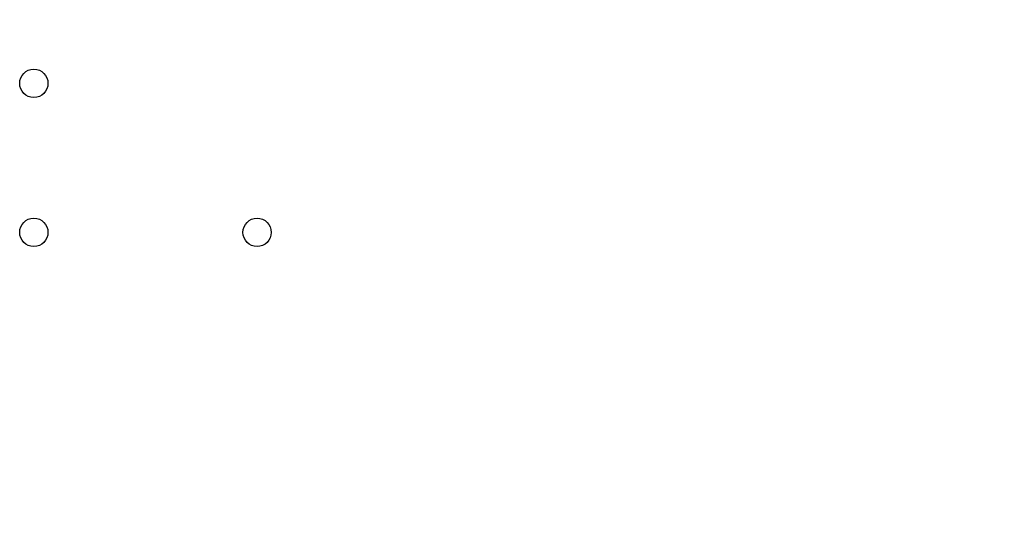
# Model space of a CAD drawing. Units: inches. Extents: x 14 to 164, y -13 to 101.
# Drawn here: x 85 to 92, y 51 to 55 of the extents above; entities that cross this region are included whole.
import ezdxf

# ---------------------------------------------------------------- set-up
doc = ezdxf.new("R2010")
doc.units = ezdxf.units.IN
doc.header["$MEASUREMENT"] = 0
doc.dimstyles.get("Standard").update_dxf_attribs({"dimtxt": 0.18, "dimasz": 0.18, "dimexe": 0.18, "dimexo": 0.0625, "dimgap": 0.09, "dimtad": 0, "dimtih": 1, "dimtoh": 1, "dimzin": 4, "dimdsep": 46, "dimtxsty": 'Standard', "dimcen": 0.09, "dimadec": 0, "dimazin": 1, "dimtfac": 1, "dimtofl": 0, "dimtmove": 0, "dimatfit": 3, "dimfxl": 1, "dimtolj": 1, "dimtzin": 0, "dimarcsym": 0})

# ---------------------------------------------------------------- blocks, each defined once
blk = doc.blocks.new('*D8')
at = {"color": 0, "lineweight": -2, "transparency": 16777216}
for p, q in [((89.744, 69.3277), (103.1132, 69.3277)), ((101.6732, 67.8877), (101.6732, 43.5192)), ((101.6732, 16.2707), (101.6732, 40.6392)), ((91.1819, 14.8307), (103.1132, 14.8307))]:
    blk.add_line(p, q, dxfattribs=at)
at = {"color": 0, "transparency": 16777216}
for points in [[(101.4332, 67.8877), (101.9132, 67.8877), (101.6732, 69.3277)], [(101.4332, 16.2707), (101.9132, 16.2707), (101.6732, 14.8307)]]:
    blk.add_solid(points, dxfattribs=at)
at = {"layer": 'Defpoints', "color": 0, "transparency": 16777216}
for p in [(89.244, 69.3277), (90.6819, 14.8307), (101.6732, 14.8307)]:
    blk.add_point(p, dxfattribs=at)
at = {"color": 0, "transparency": 16777216, "insert": (101.6732, 42.0792), "char_height": 1.44, "attachment_point": 5}
blk.add_mtext('\\A1;54.50', dxfattribs=at)

msp = doc.modelspace()

# ---------------------------------------------------------------- linework, layer by layer
at = {"color": 7}
for centre in [(85.464, 54.4107), (85.464, 53.4107), (86.964, 53.4107)]:
    msp.add_circle(centre, 0.095, dxfattribs=at)

# ---------------------------------------------------------------- dimensions: what is measured, and where the dimension line sits
dim = msp.add_linear_dim(base=(101.6732, 14.8307), p1=(89.244, 69.3277), p2=(90.6819, 14.8307), angle=90, dimstyle='Standard', override={"dimscale": 8}, dxfattribs=at)
dim.commit()
dim.dimension.update_dxf_attribs({"geometry": '*D8', "text_midpoint": (101.6732, 42.0792)})

# ---------------------------------------------------------------- leaders
msp.add_leader([(90.4233, 50.5367), (108.84, 56.8148), (109.9233, 56.8148)], dimstyle='Standard', override={"dimscale": 8, "dimgap": 0.09, "dimtad": 0}, dxfattribs=at)

doc.saveas('drawing.dxf')
